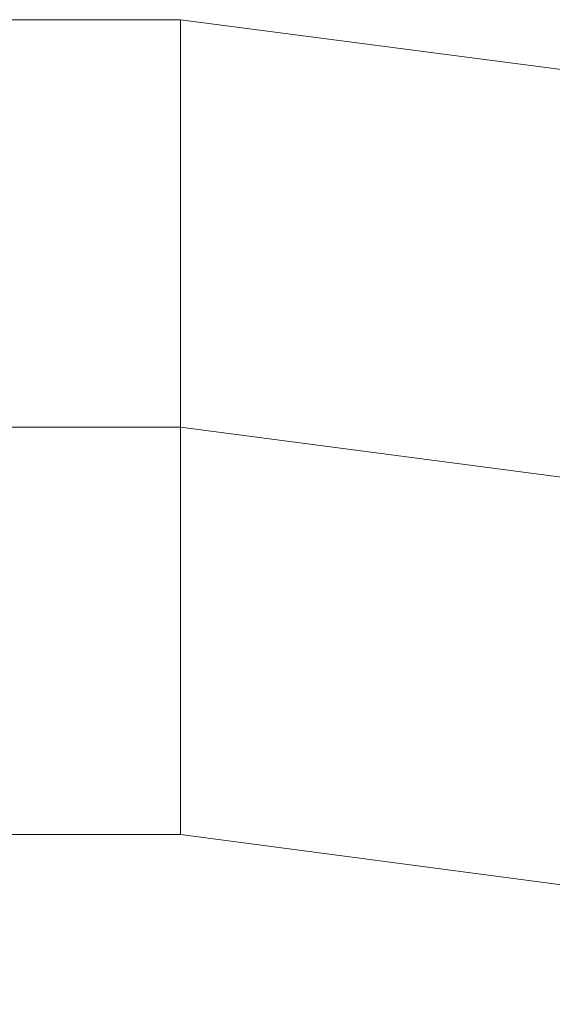
# Model space of a CAD drawing. Units: inches. Extents: x -2717 to 28, y -3554 to 5354.
# Drawn here: x -826 to -798, y 2770 to 2821 of the extents above; entities that cross this region are included whole.
import ezdxf

# ---------------------------------------------------------------- set-up
doc = ezdxf.new("R2010")
doc.units = ezdxf.units.IN
doc.header["$MEASUREMENT"] = 0

# ---------------------------------------------------------------- blocks, each defined once
blk = doc.blocks.new('WMF0')
at = {"color": 1, "lineweight": 0}
for points in [[(8.365508, -3.078868), (8.380367, -3.078868), (8.416275, -3.078868)], [(8.365508, -3.078868), (8.380367, -3.078868), (8.416275, -3.078868)], [(8.365508, -3.078868), (8.380367, -3.078868), (8.416275, -3.078868)], [(8.365508, -3.078868), (8.380367, -3.078868), (8.416275, -3.078868)], [(8.365508, -3.078868), (8.380367, -3.078868), (8.416275, -3.078868)], [(8.365508, -3.078868), (8.380367, -3.078868), (8.416275, -3.078868)], [(8.416275, -3.122207), (8.416275, -3.116015), (8.416275, -3.100538), (8.416275, -3.08506), (8.416275, -3.078868)], [(9.257036, -3.919629), (9.228557, -3.702319), (9.144357, -3.499249), (9.011247, -3.325277), (8.836656, -3.191548), (8.634204, -3.107348), (8.416275, -3.078868)], [(8.416275, -3.122207), (8.416275, -3.116015), (8.416275, -3.100538), (8.416275, -3.08506), (8.416275, -3.078868)], [(8.416275, -3.122207), (8.416275, -3.116015), (8.416275, -3.100538), (8.416275, -3.08506), (8.416275, -3.078868)], [(9.257036, -3.919629), (9.228557, -3.702319), (9.144357, -3.499249), (9.011247, -3.325277), (8.836656, -3.191548), (8.634204, -3.107348), (8.416275, -3.078868)], [(8.416275, -3.078868), (8.416275, -3.08506), (8.416275, -3.100538), (8.416275, -3.116015), (8.416275, -3.122207)], [(8.416275, -3.116015), (8.416275, -3.100538), (8.416275, -3.08506), (8.416275, -3.078868)], [(8.416275, -3.122207), (8.416275, -3.116015), (8.416275, -3.100538), (8.416275, -3.08506), (8.416275, -3.078868)], [(8.416275, -3.122207), (8.416275, -3.116015), (8.416275, -3.100538), (8.416275, -3.08506), (8.416275, -3.078868)], [(9.257036, -3.919629), (9.228557, -3.702319), (9.144357, -3.499249), (9.011247, -3.325277), (8.836656, -3.191548), (8.634204, -3.107348), (8.416275, -3.078868)], [(9.257036, -3.919629), (9.228557, -3.702319), (9.144357, -3.499249), (9.011247, -3.325277), (8.836656, -3.191548), (8.634204, -3.107348), (8.416275, -3.078868)], [(8.416275, -3.122207), (8.416275, -3.116015), (8.416275, -3.100538), (8.416275, -3.08506), (8.416275, -3.078868)], [(9.257036, -3.919629), (9.228557, -3.702319), (9.144357, -3.499249), (9.011247, -3.325277), (8.836656, -3.191548), (8.634204, -3.107348), (8.416275, -3.078868)], [(8.416275, -3.122207), (8.416275, -3.116015), (8.416275, -3.100538), (8.416275, -3.08506), (8.416275, -3.078868)], [(8.416275, -3.122207), (8.416275, -3.116015), (8.416275, -3.100538), (8.416275, -3.08506), (8.416275, -3.078868)], [(9.257036, -3.919629), (9.228557, -3.702319), (9.144357, -3.499249), (9.011247, -3.325277), (8.836656, -3.191548), (8.634204, -3.107348), (8.416275, -3.078868)], [(8.416275, -3.078868), (8.416275, -3.08506), (8.416275, -3.100538), (8.416275, -3.116015), (8.416275, -3.122207)], [(8.416275, -3.116015), (8.416275, -3.100538), (8.416275, -3.08506), (8.416275, -3.078868)], [(8.416275, -3.08506), (8.416275, -3.100538), (8.416275, -3.116015), (8.416275, -3.122207)], [(8.416275, -3.08506), (8.416275, -3.100538), (8.416275, -3.116015), (8.416275, -3.122207)], [(8.416275, -3.08506), (8.416275, -3.100538), (8.416275, -3.116015), (8.416275, -3.122207)], [(8.416275, -3.08506), (8.416275, -3.100538), (8.416275, -3.116015), (8.416275, -3.122207)], [(8.416275, -3.08506), (8.416275, -3.100538), (8.416275, -3.116015), (8.416275, -3.122207)], [(8.416275, -3.08506), (8.416275, -3.100538), (8.416275, -3.116015), (8.416275, -3.122207)], [(8.416275, -3.08506), (8.416275, -3.100538), (8.416275, -3.116015), (8.416275, -3.122207)], [(8.416275, -3.08506), (8.416275, -3.100538), (8.416275, -3.116015), (8.416275, -3.122207)], [(8.343839, -3.100538), (8.364889, -3.100538), (8.416275, -3.100538)], [(8.343839, -3.100538), (8.364889, -3.100538), (8.416275, -3.100538)], [(8.343839, -3.100538), (8.364889, -3.100538), (8.416275, -3.100538)], [(8.343839, -3.100538), (8.364889, -3.100538), (8.416275, -3.100538)], [(8.343839, -3.100538), (8.364889, -3.100538), (8.416275, -3.100538)], [(8.343839, -3.100538), (8.364889, -3.100538), (8.416275, -3.100538)], [(8.387796, -3.100538), (8.395844, -3.100538), (8.416275, -3.100538)], [(8.387796, -3.100538), (8.395844, -3.100538), (8.416275, -3.100538)], [(8.387796, -3.100538), (8.395844, -3.100538), (8.416275, -3.100538)], [(8.387796, -3.100538), (8.395844, -3.100538), (8.416275, -3.100538)], [(8.387796, -3.100538), (8.395844, -3.100538), (8.416275, -3.100538)], [(8.387796, -3.100538), (8.395844, -3.100538), (8.416275, -3.100538)], [(9.235367, -3.919629), (9.207507, -3.707891), (9.125783, -3.510393), (8.995769, -3.340755), (8.826131, -3.210121), (8.628632, -3.128398), (8.416275, -3.100538)], [(9.235367, -3.919629), (9.207507, -3.707891), (9.125783, -3.510393), (8.995769, -3.340755), (8.826131, -3.210121), (8.628632, -3.128398), (8.416275, -3.100538)], [(9.235367, -3.919629), (9.207507, -3.707891), (9.125783, -3.510393), (8.995769, -3.340755), (8.826131, -3.210121), (8.628632, -3.128398), (8.416275, -3.100538)], [(9.235367, -3.919629), (9.207507, -3.707891), (9.125783, -3.510393), (8.995769, -3.340755), (8.826131, -3.210121), (8.628632, -3.128398), (8.416275, -3.100538)], [(9.235367, -3.919629), (9.207507, -3.707891), (9.125783, -3.510393), (8.995769, -3.340755), (8.826131, -3.210121), (8.628632, -3.128398), (8.416275, -3.100538)], [(9.235367, -3.919629), (9.207507, -3.707891), (9.125783, -3.510393), (8.995769, -3.340755), (8.826131, -3.210121), (8.628632, -3.128398), (8.416275, -3.100538)], [(9.235367, -3.919629), (9.207507, -3.707891), (9.125783, -3.510393), (8.995769, -3.340755), (8.826131, -3.210121), (8.628632, -3.128398), (8.416275, -3.100538)], [(9.235367, -3.919629), (9.207507, -3.707891), (9.125783, -3.510393), (8.995769, -3.340755), (8.826131, -3.210121), (8.628632, -3.128398), (8.416275, -3.100538)], [(9.235367, -3.919629), (9.207507, -3.707891), (9.125783, -3.510393), (8.995769, -3.340755), (8.826131, -3.210121), (8.628632, -3.128398), (8.416275, -3.100538)], [(9.235367, -3.919629), (9.207507, -3.707891), (9.125783, -3.510393), (8.995769, -3.340755), (8.826131, -3.210121), (8.628632, -3.128398), (8.416275, -3.100538)], [(9.235367, -3.919629), (9.207507, -3.707891), (9.125783, -3.510393), (8.995769, -3.340755), (8.826131, -3.210121), (8.628632, -3.128398), (8.416275, -3.100538)], [(9.235367, -3.919629), (9.207507, -3.707891), (9.125783, -3.510393), (8.995769, -3.340755), (8.826131, -3.210121), (8.628632, -3.128398), (8.416275, -3.100538)], [(8.365508, -3.122207), (8.380367, -3.122207), (8.416275, -3.122207)], [(8.365508, -3.122207), (8.380367, -3.122207), (8.416275, -3.122207)], [(8.365508, -3.122207), (8.380367, -3.122207), (8.416275, -3.122207)], [(8.365508, -3.122207), (8.380367, -3.122207), (8.416275, -3.122207)], [(8.365508, -3.122207), (8.380367, -3.122207), (8.416275, -3.122207)], [(8.365508, -3.122207), (8.380367, -3.122207), (8.416275, -3.122207)], [(9.213698, -3.919629), (9.186457, -3.713463), (9.106591, -3.520918), (8.979672, -3.356233), (8.814987, -3.229314), (8.622441, -3.149448), (8.416275, -3.122207)], [(9.213698, -3.919629), (9.186457, -3.713463), (9.106591, -3.520918), (8.979672, -3.356233), (8.814987, -3.229314), (8.622441, -3.149448), (8.416275, -3.122207)], [(9.213698, -3.919629), (9.186457, -3.713463), (9.106591, -3.520918), (8.979672, -3.356233), (8.814987, -3.229314), (8.622441, -3.149448), (8.416275, -3.122207)], [(9.213698, -3.919629), (9.186457, -3.713463), (9.106591, -3.520918), (8.979672, -3.356233), (8.814987, -3.229314), (8.622441, -3.149448), (8.416275, -3.122207)], [(9.213698, -3.919629), (9.186457, -3.713463), (9.106591, -3.520918), (8.979672, -3.356233), (8.814987, -3.229314), (8.622441, -3.149448), (8.416275, -3.122207)], [(9.213698, -3.919629), (9.186457, -3.713463), (9.106591, -3.520918), (8.979672, -3.356233), (8.814987, -3.229314), (8.622441, -3.149448), (8.416275, -3.122207)]]:
    blk.add_lwpolyline(points, dxfattribs=at)

msp = doc.modelspace()

# ---------------------------------------------------------------- block references
at = {"xscale": 966.8662669783744, "yscale": 966.8662669783744, "zscale": 966.866266978374}
msp.add_blockref('WMF0', (-8954.74, 5797.835), dxfattribs=at)

doc.saveas('drawing.dxf')
